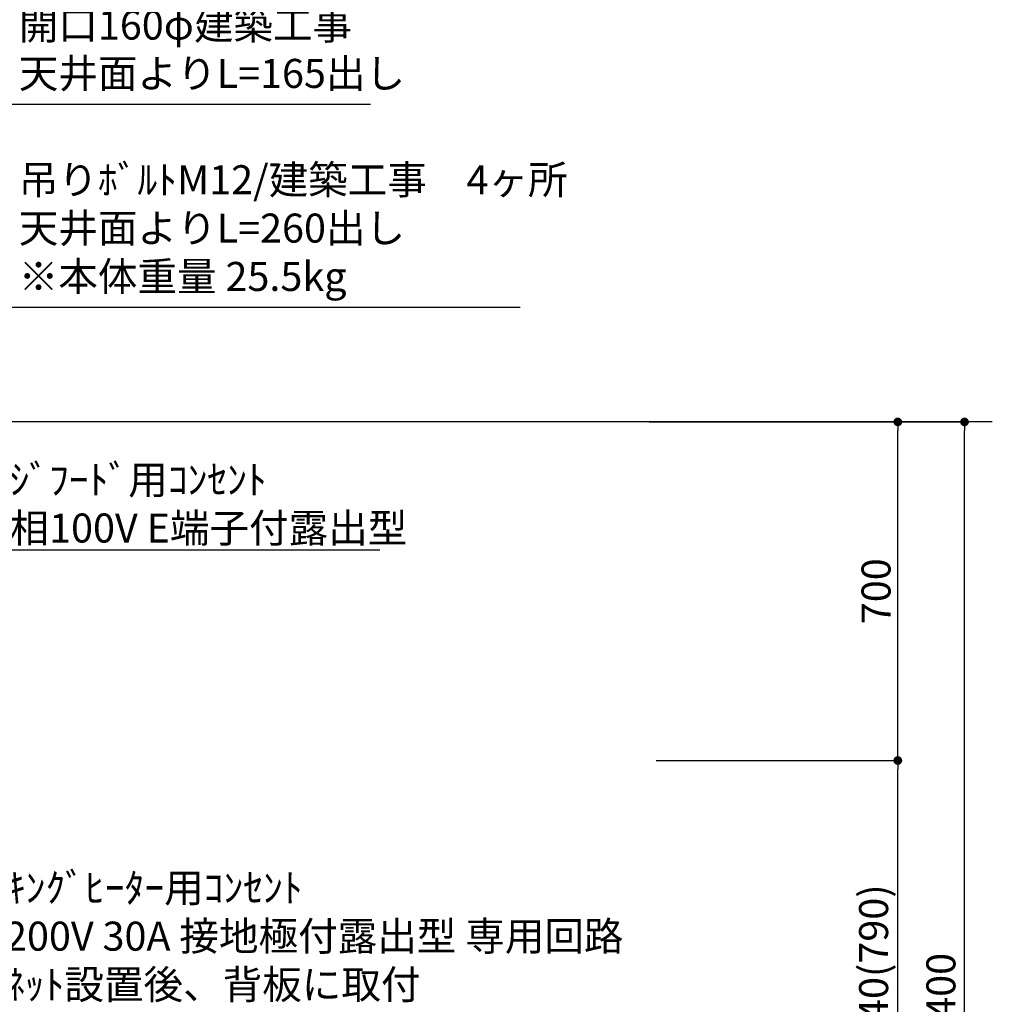
# Model space of a CAD drawing. Extents: x 0 to 26473, y -25 to 8845.
# Drawn here: x 16748 to 18760, y 3363 to 5399 of the extents above; entities that cross this region are included whole.
import ezdxf

# ---------------------------------------------------------------- set-up
doc = ezdxf.new("R2010")
doc.units = 0
doc.header["$LTSCALE"] = 50
doc.header["$MEASUREMENT"] = 0
doc.layers.get('0').update_dxf_attribs({"linetype": 'CONTINUOUS'})
doc.layers.get('DEFPOINTS').update_dxf_attribs({"color": 146, "linetype": 'CONTINUOUS'})
for name, color, linetype in [('111-壁仕上', 3, 'CONTINUOUS'), ('160-文字', 254, 'CONTINUOUS'), ('166-寸法B', 11, 'CONTINUOUS')]:
    doc.layers.add(name, color=color, linetype=linetype)
doc.styles.add('KH001', font='txt')
doc.dimstyles.new('KH1xx030', dxfattribs={"dimscale": 30, "dimtxt": 2, "dimasz": 0.6, "dimexe": 0.3, "dimexo": 1.2, "dimgap": 0.5, "dimtad": 3, "dimdec": 1, "dimdsep": 46, "dimlunit": 6, "dimtxsty": 'KH001', "dimblk": 'DOT', "dimcen": 1, "dimdle": 1, "dimclrd": 256, "dimclre": 256, "dimclrt": 256, "dimadec": 0, "dimazin": 0, "dimtfac": 1, "dimtdec": 1, "dimtix": 1, "dimtmove": 2, "dimatfit": 3, "dimldrblk": 'CLOSEDBLANK', "dimfxl": 1, "dimtolj": 1, "dimtzin": 0, "dimlwd": -1, "dimlwe": -1, "dimarcsym": 0})

# ---------------------------------------------------------------- blocks, each defined once
blk = doc.blocks.new('_Dot')
at = {"color": 0, "linetype": 'ByBlock', "lineweight": -2}
blk.add_line((-0.5, 0), (-1, 0), dxfattribs=at)
at = {"color": 0, "linetype": 'ByBlock', "const_width": 0.5}
blk.add_lwpolyline([(-0.25, 0, 1), (0.25, 0, 1)], format="xyb", close=True, dxfattribs=at)
blk = doc.blocks.new('*D69')
at = {"layer": '166-寸法B', "transparency": 16777216}
for p, q in [((18100.7, 3867.5), (18573.4, 3867.5)), ((18564.4, 3045.5), (18564.4, 3849.5)), ((18052.2, 3027.5), (18573.4, 3027.5))]:
    blk.add_line(p, q, dxfattribs=at)
at = {"layer": 'DEFPOINTS', "color": 0, "transparency": 16777216}
for p in [(18064.7, 3867.5), (18564.4, 3867.5), (18016.2, 3027.5)]:
    blk.add_point(p, dxfattribs=at)
at = {"layer": '166-寸法B', "transparency": 16777216, "xscale": 18, "yscale": 18, "zscale": 18}
for p, rotation in [((18564.4, 3867.5), 90), ((18564.4, 3027.5), 270)]:
    blk.add_blockref('_Dot', p, dxfattribs=dict(at, rotation=rotation))
at = {"layer": '166-寸法B', "transparency": 16777216, "insert": (18514.4, 3447.5), "char_height": 60, "attachment_point": 5, "rotation": 90, "style": 'KH001'}
blk.add_mtext('\\A1;840(790)', dxfattribs=at)
blk = doc.blocks.new('_ClosedBlank')
at = {"color": 0, "linetype": 'ByBlock', "lineweight": -2}
for p, q in [((-1, 0.17), (0, 0)), ((-1, 0.17), (-1, -0.17)), ((0, 0), (-1, -0.17))]:
    blk.add_line(p, q, dxfattribs=at)
blk = doc.blocks.new('*D70')
at = {"layer": '166-寸法B', "transparency": 16777216}
for p, q in [((18050.2, 4567.5), (18573.4, 4567.5)), ((18564.4, 3885.5), (18564.4, 4549.5)), ((18064.7, 3867.5), (18573.4, 3867.5))]:
    blk.add_line(p, q, dxfattribs=at)
at = {"layer": 'DEFPOINTS', "color": 0, "transparency": 16777216}
for p in [(18014.2, 4567.5), (18564.4, 4567.5), (18028.7, 3867.5)]:
    blk.add_point(p, dxfattribs=at)
at = {"layer": '166-寸法B', "transparency": 16777216, "xscale": 18, "yscale": 18, "zscale": 18}
for p, rotation in [((18564.4, 4567.5), 90), ((18564.4, 3867.5), 270)]:
    blk.add_blockref('_Dot', p, dxfattribs=dict(at, rotation=rotation))
at = {"layer": '166-寸法B', "transparency": 16777216, "insert": (18519.4, 4217.5), "char_height": 60, "attachment_point": 5, "rotation": 90, "style": 'KH001'}
blk.add_mtext('\\A1;700', dxfattribs=at)
blk = doc.blocks.new('*D71')
at = {"layer": '166-寸法B', "transparency": 16777216}
for p, q in [((18060.7, 4567.5), (18711.4, 4567.5)), ((18702.4, 2185.5), (18702.4, 4549.5)), ((18051.7, 2167.5), (18711.4, 2167.5))]:
    blk.add_line(p, q, dxfattribs=at)
at = {"layer": 'DEFPOINTS', "color": 0, "transparency": 16777216}
for p in [(18024.7, 4567.5), (18702.4, 4567.5), (18015.7, 2167.5)]:
    blk.add_point(p, dxfattribs=at)
at = {"layer": '166-寸法B', "transparency": 16777216, "xscale": 18, "yscale": 18, "zscale": 18}
for p, rotation in [((18702.4, 4567.5), 90), ((18702.4, 2167.5), 270)]:
    blk.add_blockref('_Dot', p, dxfattribs=dict(at, rotation=rotation))
at = {"layer": '166-寸法B', "transparency": 16777216, "insert": (18653.6, 3367.5), "char_height": 60, "attachment_point": 5, "rotation": 90, "style": 'KH001'}
blk.add_mtext('\\A1;2,400', dxfattribs=at)

msp = doc.modelspace()

# ---------------------------------------------------------------- linework, layer by layer
at = {"layer": '111-壁仕上', "ltscale": 2}
msp.add_line((18759.95, 4567.49), (15484.68, 4567.49), dxfattribs=at)

# ---------------------------------------------------------------- texts
at = {"layer": '160-文字', "char_height": 60, "attachment_point": 7, "style": 'KH001'}
for s, insert in [('{上方排気時\\Pﾀﾞｸﾄ接続口150φ\\P開口160φ建築工事 \\P天井面よりL=165出し}', (16746.15, 5239.35)), ('\\P吊りﾎﾞﾙﾄM12/建築工事\u30004ヶ所\\P天井面よりL=260出し\\P※本体重量 25.5kg', (16746.15, 4819.54)), ('\\A1;ﾚﾝｼﾞﾌｰﾄﾞ用ｺﾝｾﾝﾄ\\P単相100V E端子付露出型', (16645.21, 4318.19)), ('\\A1;IHｸｯｷﾝｸﾞﾋｰﾀｰ用ｺﾝｾﾝﾄ\\P単相200V 30A 接地極付露出型 専用回路\\Pｷｬﾋﾞﾈｯﾄ設置後、背板に取付', (16554.04, 3374.34))]:
    msp.add_mtext(s, dxfattribs=dict(at, insert=insert))

# ---------------------------------------------------------------- dimensions: what is measured, and where the dimension line sits
at = {"layer": '166-寸法B'}
for base, p1, p2, override, picture, middle in [((18564.45, 4567.49), (18028.68, 3867.49), (18014.21, 4567.49), {"dimpost": ''}, '*D70', (18519.45, 4217.49)), ((18564.45, 3867.49), (18016.21, 3027.49), (18064.68, 3867.49), {"dimpost": '(790)'}, '*D69', (18514.44, 3447.49))]:
    dim = msp.add_linear_dim(base=base, p1=p1, p2=p2, angle=90, dimstyle='KH1xx030', override=override, dxfattribs=at)
    dim.commit()
    dim.dimension.update_dxf_attribs({"geometry": picture, "text_midpoint": middle})
dim = msp.add_linear_dim(base=(18702.45, 4567.49), p1=(18015.68, 2167.49), p2=(18024.68, 4567.49), angle=90, dimstyle='KH1xx030', dxfattribs=at)
dim.commit()
dim.dimension.update_dxf_attribs({"geometry": '*D71', "text_midpoint": (18653.64, 3367.49)})

# ---------------------------------------------------------------- leaders
at = {"layer": '160-文字', "annotation_type": 0, "has_hookline": 1, "hookline_direction": 0}
for points, text_width in [([(16029.68, 4601.24), (16730.55, 5224.35), (16731.15, 5224.35)], 727.86), ([(16187.69, 4658.51), (16730.55, 4804.54), (16731.15, 4804.54)], 1037.4), ([(16153.68, 4562.49), (16629.61, 4303.19), (16630.21, 4303.19)], 847.92)]:
    msp.add_leader(points, dimstyle='KH1xx030', override={"dimgap": 0.5, "dimtad": 1}, dxfattribs=dict(at, text_width=text_width))

doc.saveas('drawing.dxf')
